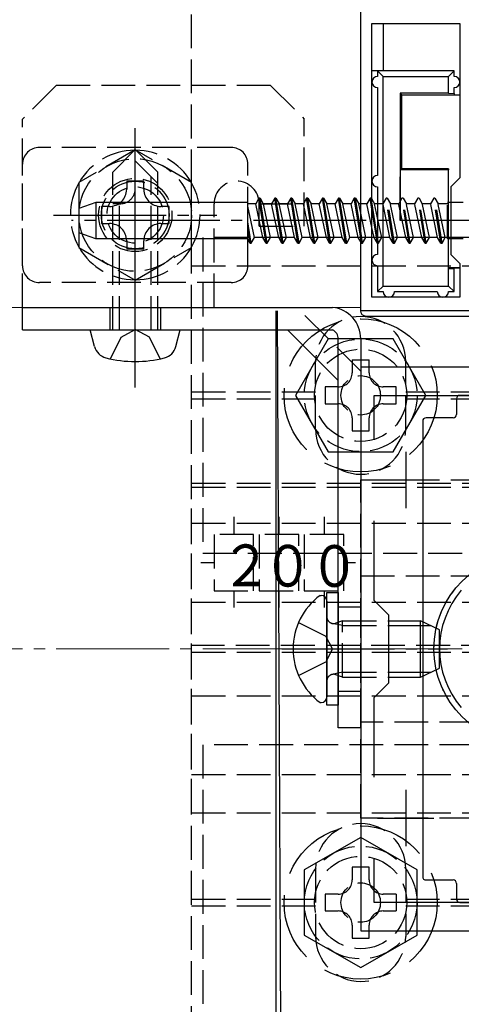
# Model space of a CAD drawing. Extents: x 0 to 1756, y 0 to 2615.
# Drawn here: x 884 to 923, y 2181 to 2269 of the extents above; entities that cross this region are included whole.
import ezdxf

# ---------------------------------------------------------------- set-up
doc = ezdxf.new("R2010")
doc.units = 0
doc.linetypes.add('YCENTER_1', pattern=[13, 10, -1, 1, -1])
doc.linetypes.add('YHIDDEN_1', pattern=[4, 3, -1])
for name, color, linetype, lineweight in [('YKK_11', 7, 'CONTINUOUS', 30), ('YKK_12', 2, 'CONTINUOUS', 13), ('YKK_13', 4, 'CONTINUOUS', 30), ('YSS_K', 3, 'CONTINUOUS', 13)]:
    doc.layers.add(name, color=color, linetype=linetype, lineweight=lineweight)
doc.styles.add('text-s', font='txt')

msp = doc.modelspace()

# ---------------------------------------------------------------- linework, layer by layer
at = {"layer": 'YKK_11', "linetype": 'ByBlock', "lineweight": -2, "ltscale": 0.5}
for p, q in [((913.772, 2242.839), (913.772, 2269.739)), ((914.772, 2244.039), (914.772, 2268.339)), ((914.772, 2268.339), (922.572, 2268.339)), ((922.572, 2268.339), (922.572, 2254.639)), ((922.572, 2254.639), (921.772, 2253.839)), ((921.772, 2253.839), (921.772, 2247.839)), ((921.772, 2247.839), (922.572, 2247.039)), ((922.572, 2247.039), (922.572, 2244.039)), ((922.572, 2244.039), (914.772, 2244.039)), ((923.772, 2242.839), (913.772, 2242.839)), ((913.772, 2237.839), (913.772, 2187.839)), ((943.772, 2237.839), (913.772, 2237.839)), ((914.972, 2231.472), (914.972, 2235.339)), ((914.972, 2235.339), (942.572, 2235.339)), ((914.972, 2217.139), (914.972, 2224.206)), ((916.272, 2215.839), (914.972, 2217.139)), ((916.272, 2209.839), (916.272, 2215.839)), ((914.972, 2208.539), (916.272, 2209.839)), ((914.972, 2201.472), (914.972, 2208.539)), ((914.972, 2190.339), (914.972, 2194.206)), ((942.572, 2190.339), (914.972, 2190.339)), ((913.772, 2187.839), (943.772, 2187.839))]:
    msp.add_line(p, q, dxfattribs=at)
at = {"layer": 'YKK_11', "ltscale": 0.5}
for p, q in [((917.772, 2230.339), (917.772, 2225.339)), ((915.272, 2227.839), (920.272, 2227.839)), ((917.772, 2200.339), (917.772, 2195.339)), ((915.272, 2197.839), (920.272, 2197.839))]:
    msp.add_line(p, q, dxfattribs=at)
at = {"layer": 'YKK_12'}
for q in [(913.772, 2270.189), (626.772, 2243.139)]:
    msp.add_line((913.772, 2243.139), q, dxfattribs=at)
at = {"layer": 'YKK_13', "linetype": 'YHIDDEN_1'}
for p, q in [((898.772, 2114.139), (898.772, 2311.539)), ((886.772, 2262.839), (883.772, 2259.839)), ((905.772, 2262.839), (886.772, 2262.839)), ((905.772, 2262.839), (908.772, 2259.839)), ((883.772, 2243.139), (883.772, 2259.839)), ((908.772, 2250.339), (908.772, 2259.839)), ((902.272, 2257.339), (885.272, 2257.339)), ((891.772, 2255.139), (893.772, 2257.139)), ((895.772, 2255.139), (893.772, 2257.139)), ((883.772, 2246.839), (883.772, 2255.839)), ((895.772, 2254.139), (893.772, 2256.139)), ((903.772, 2246.839), (903.772, 2255.839)), ((891.772, 2241.139), (891.772, 2255.139)), ((895.172, 2241.139), (895.172, 2254.739)), ((895.772, 2241.139), (895.772, 2255.139)), ((892.372, 2252.339), (891.772, 2252.339)), ((892.372, 2241.139), (892.372, 2252.339)), ((900.772, 2243.139), (900.772, 2252.339)), ((904.772, 2252.339), (908.772, 2252.339)), ((904.772, 2250.339), (904.772, 2252.339)), ((914.328, 2252.339), (913.772, 2252.339)), ((914.617, 2252.839), (914.329, 2252.339)), ((914.772, 2250.24), (914.329, 2252.339)), ((914.717, 2252.839), (914.617, 2252.839)), ((914.772, 2251.864), (914.617, 2252.839)), ((914.717, 2252.839), (914.772, 2252.745)), ((914.772, 2252.495), (914.717, 2252.839)), ((915.738, 2252.339), (915.272, 2252.339)), ((916.027, 2252.839), (915.739, 2252.339)), ((916.372, 2249.339), (915.739, 2252.339)), ((916.127, 2252.839), (916.027, 2252.839)), ((916.661, 2248.839), (916.027, 2252.839)), ((916.127, 2252.839), (916.416, 2252.339)), ((916.761, 2248.839), (916.127, 2252.839)), ((917.148, 2252.339), (916.416, 2252.339)), ((917.049, 2249.339), (916.416, 2252.339)), ((917.437, 2252.839), (917.149, 2252.339)), ((917.782, 2249.339), (917.149, 2252.339)), ((917.537, 2252.839), (917.437, 2252.839)), ((918.071, 2248.839), (917.437, 2252.839)), ((917.537, 2252.839), (917.826, 2252.339)), ((918.171, 2248.839), (917.537, 2252.839)), ((918.558, 2252.339), (917.826, 2252.339)), ((918.459, 2249.339), (917.826, 2252.339)), ((918.847, 2252.839), (918.559, 2252.339)), ((919.192, 2249.339), (918.559, 2252.339)), ((918.947, 2252.839), (918.847, 2252.839)), ((919.481, 2248.839), (918.847, 2252.839)), ((918.947, 2252.839), (919.236, 2252.339)), ((919.581, 2248.839), (918.947, 2252.839)), ((919.968, 2252.339), (919.236, 2252.339)), ((919.869, 2249.339), (919.236, 2252.339)), ((920.257, 2252.839), (919.969, 2252.339)), ((920.602, 2249.339), (919.969, 2252.339)), ((920.357, 2252.839), (920.257, 2252.839)), ((920.891, 2248.839), (920.257, 2252.839)), ((920.357, 2252.839), (920.646, 2252.339)), ((920.991, 2248.839), (920.357, 2252.839)), ((921.465, 2252.339), (920.646, 2252.339)), ((921.279, 2249.339), (920.646, 2252.339)), ((921.465, 2249.219), (921.465, 2252.459)), ((921.572, 2252.459), (921.465, 2252.459)), ((922.865, 2252.459), (921.772, 2252.459)), ((914.229, 2249.339), (913.772, 2251.506)), ((904.772, 2250.339), (908.772, 2250.339)), ((915.639, 2249.339), (915.272, 2251.078)), ((913.941, 2248.839), (913.772, 2249.906)), ((927.772, 2249.339), (899.772, 2249.339)), ((899.772, 2249.339), (899.772, 2221.339)), ((913.841, 2248.839), (913.772, 2249.275)), ((913.841, 2248.839), (913.772, 2248.959)), ((913.841, 2248.839), (913.941, 2248.839)), ((913.941, 2248.839), (914.229, 2249.339)), ((914.772, 2249.339), (914.229, 2249.339)), ((915.351, 2248.839), (915.272, 2249.335)), ((915.272, 2248.839), (915.351, 2248.839)), ((915.351, 2248.839), (915.639, 2249.339)), ((916.371, 2249.339), (915.639, 2249.339)), ((916.661, 2248.839), (916.372, 2249.339)), ((916.661, 2248.839), (916.761, 2248.839)), ((916.761, 2248.839), (917.049, 2249.339)), ((917.781, 2249.339), (917.049, 2249.339)), ((918.071, 2248.839), (917.782, 2249.339)), ((918.071, 2248.839), (918.171, 2248.839)), ((918.171, 2248.839), (918.459, 2249.339)), ((919.191, 2249.339), (918.459, 2249.339)), ((919.481, 2248.839), (919.192, 2249.339)), ((919.481, 2248.839), (919.581, 2248.839)), ((919.581, 2248.839), (919.869, 2249.339)), ((920.601, 2249.339), (919.869, 2249.339)), ((920.891, 2248.839), (920.602, 2249.339)), ((920.891, 2248.839), (920.991, 2248.839)), ((920.991, 2248.839), (921.279, 2249.339)), ((921.465, 2249.339), (921.279, 2249.339)), ((921.572, 2249.219), (921.465, 2249.219)), ((922.865, 2249.219), (921.772, 2249.219)), ((898.772, 2246.839), (958.772, 2246.839)), ((902.272, 2245.339), (885.272, 2245.339)), ((891.522, 2243.139), (891.522, 2241.139)), ((896.022, 2243.139), (896.022, 2241.139)), ((913.772, 2237.482), (908.115, 2243.139)), ((892.514, 2240.503), (893.772, 2241.172)), ((895.03, 2240.503), (893.772, 2241.172)), ((891.572, 2238.572), (892.514, 2240.503)), ((895.972, 2238.572), (895.03, 2240.503)), ((909.772, 2232.339), (909.772, 2238.339)), ((913.022, 2238.489), (914.522, 2238.489)), ((917.772, 2232.339), (917.772, 2238.339)), ((898.772, 2235.639), (909.772, 2235.639)), ((917.772, 2235.639), (939.772, 2235.639)), ((898.772, 2235.039), (909.772, 2235.039)), ((917.772, 2235.039), (939.772, 2235.039)), ((913.772, 2197.839), (913.772, 2227.839)), ((913.772, 2227.839), (943.772, 2227.839)), ((898.772, 2227.198), (898.772, 2227.547)), ((898.772, 2227.547), (958.772, 2227.547)), ((898.772, 2198.309), (898.772, 2227.198)), ((898.772, 2227.198), (958.772, 2227.198)), ((902.522, 2224.549), (902.522, 2222.989)), ((906.522, 2224.549), (906.522, 2222.989)), ((910.522, 2224.549), (910.522, 2222.989)), ((898.772, 2223.989), (958.772, 2223.989)), ((904.272, 2222.989), (900.772, 2222.989)), ((900.772, 2222.989), (900.772, 2217.989)), ((904.272, 2217.989), (904.272, 2222.989)), ((908.272, 2222.989), (904.772, 2222.989)), ((904.772, 2222.989), (904.772, 2217.989)), ((908.272, 2217.989), (908.272, 2222.989)), ((912.272, 2222.989), (908.772, 2222.989)), ((908.772, 2222.989), (908.772, 2217.989)), ((912.272, 2217.989), (912.272, 2222.989)), ((899.772, 2221.339), (927.772, 2221.339)), ((900.772, 2220.489), (899.601, 2220.489)), ((913.306, 2220.489), (912.272, 2220.489)), ((913.772, 2206.339), (913.772, 2219.339)), ((913.772, 2219.339), (943.772, 2219.339)), ((900.772, 2217.989), (904.272, 2217.989)), ((902.522, 2217.989), (902.522, 2216.514)), ((904.772, 2217.989), (908.272, 2217.989)), ((906.522, 2217.989), (906.522, 2216.514)), ((908.772, 2217.989), (912.272, 2217.989)), ((910.522, 2217.989), (910.522, 2216.514)), ((898.772, 2216.989), (958.772, 2216.989)), ((911.772, 2216.589), (913.772, 2216.589)), ((908.26, 2215.189), (910.677, 2213.984)), ((912.172, 2214.906), (911.249, 2215.099)), ((912.172, 2215.339), (911.577, 2215.123)), ((912.172, 2210.339), (912.172, 2215.339)), ((912.172, 2215.339), (916.272, 2215.339)), ((912.172, 2214.906), (916.272, 2214.906)), ((911.286, 2212.839), (910.677, 2213.984)), ((925.697, 2213.139), (898.772, 2213.139)), ((911.286, 2212.839), (910.677, 2211.694)), ((898.772, 2212.539), (925.697, 2212.539)), ((908.26, 2210.489), (910.677, 2211.694)), ((912.172, 2210.772), (911.249, 2210.579)), ((912.172, 2210.339), (911.577, 2210.555)), ((912.172, 2210.772), (916.272, 2210.772)), ((912.172, 2210.339), (916.272, 2210.339)), ((898.772, 2208.689), (958.772, 2208.689)), ((911.772, 2209.089), (913.772, 2209.089)), ((943.772, 2206.339), (913.772, 2206.339)), ((927.772, 2204.339), (899.772, 2204.339)), ((899.772, 2204.339), (899.772, 2176.339)), ((898.772, 2201.689), (958.772, 2201.689)), ((898.772, 2198.309), (958.772, 2198.309)), ((943.772, 2197.839), (913.772, 2197.839)), ((909.772, 2193.339), (909.772, 2187.339)), ((917.772, 2193.339), (917.772, 2187.339)), ((916.922, 2191.089), (916.922, 2189.589)), ((898.772, 2190.639), (909.772, 2190.639)), ((917.772, 2190.639), (939.772, 2190.639)), ((898.772, 2190.039), (909.772, 2190.039)), ((917.772, 2190.039), (939.772, 2190.039))]:
    msp.add_line(p, q, dxfattribs=at)
at = {"layer": 'YKK_13'}
for p, q in [((915.772, 2268.339), (915.772, 2264.139)), ((913.772, 2242.84), (913.772, 2264.139)), ((915.272, 2264.139), (914.772, 2264.139)), ((915.272, 2264.139), (915.772, 2263.639)), ((915.272, 2264.139), (915.272, 2263.639)), ((922.072, 2264.139), (915.272, 2264.139)), ((915.772, 2245.039), (915.772, 2263.639)), ((915.772, 2263.639), (921.572, 2263.639)), ((921.572, 2263.639), (922.072, 2264.139)), ((921.572, 2262.139), (921.572, 2263.639)), ((922.072, 2263.639), (922.072, 2264.139)), ((915.272, 2262.639), (915.272, 2254.839)), ((922.072, 2262.121), (922.072, 2262.639)), ((917.272, 2262.139), (917.272, 2250.839)), ((921.572, 2262.139), (917.272, 2262.139)), ((917.272, 2262.139), (917.407, 2262.004)), ((917.407, 2262.004), (917.407, 2255.435)), ((917.407, 2262.004), (922.572, 2262.004)), ((921.572, 2262.139), (922.072, 2262.121)), ((922.072, 2262.121), (922.072, 2262.012)), ((922.072, 2262.012), (922.572, 2262.012)), ((917.407, 2255.435), (917.311, 2255.339)), ((921.572, 2255.339), (917.311, 2255.339)), ((921.572, 2255.435), (917.407, 2255.435)), ((921.572, 2255.435), (921.572, 2255.339)), ((921.572, 2250.839), (921.572, 2255.339)), ((915.272, 2253.839), (915.272, 2250.839)), ((890.272, 2252.455), (888.772, 2251.909)), ((890.272, 2252.455), (890.272, 2249.223)), ((903.772, 2252.455), (890.272, 2252.455)), ((903.772, 2249.184), (903.772, 2252.455)), ((904.459, 2252.339), (903.772, 2252.339)), ((904.359, 2249.339), (903.772, 2252.122)), ((904.746, 2252.839), (904.458, 2252.339)), ((905.092, 2249.339), (904.459, 2252.339)), ((904.846, 2252.839), (904.746, 2252.839)), ((905.381, 2248.839), (904.747, 2252.839)), ((904.846, 2252.839), (905.135, 2252.339)), ((905.481, 2248.839), (904.847, 2252.839)), ((905.869, 2252.339), (905.136, 2252.339)), ((905.769, 2249.339), (905.137, 2252.336)), ((906.156, 2252.839), (905.868, 2252.339)), ((906.502, 2249.339), (905.869, 2252.339)), ((906.256, 2252.839), (906.156, 2252.839)), ((906.791, 2248.839), (906.157, 2252.839)), ((906.256, 2252.839), (906.545, 2252.339)), ((906.891, 2248.839), (906.257, 2252.839)), ((907.278, 2252.339), (906.546, 2252.339)), ((907.179, 2249.339), (906.547, 2252.336)), ((907.567, 2252.839), (907.279, 2252.339)), ((907.912, 2249.339), (907.279, 2252.339)), ((907.667, 2252.839), (907.567, 2252.839)), ((908.201, 2248.839), (907.567, 2252.839)), ((907.667, 2252.839), (907.956, 2252.339)), ((908.301, 2248.839), (907.667, 2252.839)), ((908.688, 2252.339), (907.956, 2252.339)), ((908.589, 2249.339), (907.956, 2252.339)), ((908.977, 2252.839), (908.689, 2252.339)), ((909.322, 2249.339), (908.689, 2252.339)), ((909.077, 2252.839), (908.977, 2252.839)), ((909.611, 2248.839), (908.977, 2252.839)), ((909.077, 2252.839), (909.366, 2252.339)), ((909.711, 2248.839), (909.077, 2252.839)), ((910.098, 2252.339), (909.366, 2252.339)), ((909.999, 2249.339), (909.366, 2252.339)), ((910.387, 2252.839), (910.099, 2252.339)), ((910.732, 2249.339), (910.099, 2252.339)), ((910.487, 2252.839), (910.387, 2252.839)), ((911.021, 2248.839), (910.387, 2252.839)), ((910.487, 2252.839), (910.776, 2252.339)), ((911.121, 2248.839), (910.487, 2252.839)), ((911.508, 2252.339), (910.776, 2252.339)), ((911.409, 2249.339), (910.776, 2252.339)), ((911.797, 2252.839), (911.509, 2252.339)), ((912.142, 2249.339), (911.509, 2252.339)), ((911.897, 2252.839), (911.797, 2252.839)), ((912.431, 2248.839), (911.797, 2252.839)), ((911.897, 2252.839), (912.186, 2252.339)), ((912.531, 2248.839), (911.897, 2252.839)), ((912.918, 2252.339), (912.186, 2252.339)), ((912.819, 2249.339), (912.186, 2252.339)), ((913.207, 2252.839), (912.919, 2252.339)), ((913.552, 2249.339), (912.919, 2252.339)), ((913.307, 2252.839), (913.207, 2252.839)), ((913.772, 2249.275), (913.207, 2252.839)), ((913.307, 2252.839), (913.596, 2252.339)), ((913.772, 2249.906), (913.307, 2252.839)), ((913.772, 2252.339), (913.596, 2252.339)), ((913.772, 2251.506), (913.596, 2252.339)), ((914.772, 2252.745), (915.006, 2252.339)), ((915.272, 2249.335), (914.772, 2252.495)), ((915.272, 2252.339), (915.006, 2252.339)), ((915.272, 2251.078), (915.006, 2252.339)), ((921.772, 2252.459), (921.572, 2252.459)), ((888.772, 2251.909), (888.772, 2249.769)), ((915.251, 2248.839), (914.772, 2251.864)), ((904.071, 2248.839), (903.772, 2250.727)), ((915.272, 2250.839), (915.272, 2247.839)), ((921.572, 2250.839), (917.272, 2250.839)), ((921.572, 2246.539), (921.572, 2250.839)), ((890.272, 2249.223), (888.772, 2249.769)), ((903.971, 2248.839), (903.772, 2250.096)), ((914.962, 2249.339), (914.772, 2250.24)), ((903.772, 2249.223), (890.272, 2249.223)), ((903.971, 2248.839), (903.772, 2249.184)), ((903.971, 2248.839), (904.071, 2248.839)), ((904.071, 2248.839), (904.359, 2249.339)), ((905.092, 2249.339), (904.359, 2249.339)), ((905.381, 2248.839), (905.092, 2249.339)), ((905.381, 2248.839), (905.481, 2248.839)), ((905.481, 2248.839), (905.769, 2249.339)), ((906.502, 2249.339), (905.769, 2249.339)), ((906.791, 2248.839), (906.502, 2249.339)), ((906.791, 2248.839), (906.891, 2248.839)), ((906.891, 2248.839), (907.179, 2249.339)), ((907.911, 2249.339), (907.179, 2249.339)), ((908.201, 2248.839), (907.912, 2249.339)), ((908.201, 2248.839), (908.301, 2248.839)), ((908.301, 2248.839), (908.589, 2249.339)), ((909.321, 2249.339), (908.589, 2249.339)), ((909.611, 2248.839), (909.322, 2249.339)), ((909.611, 2248.839), (909.711, 2248.839)), ((909.711, 2248.839), (909.999, 2249.339)), ((910.731, 2249.339), (909.999, 2249.339)), ((911.021, 2248.839), (910.732, 2249.339)), ((911.021, 2248.839), (911.121, 2248.839)), ((911.121, 2248.839), (911.409, 2249.339)), ((912.141, 2249.339), (911.409, 2249.339)), ((912.431, 2248.839), (912.142, 2249.339)), ((912.431, 2248.839), (912.531, 2248.839)), ((912.531, 2248.839), (912.819, 2249.339)), ((913.551, 2249.339), (912.819, 2249.339)), ((913.772, 2248.959), (913.552, 2249.339)), ((914.961, 2249.339), (914.772, 2249.339)), ((915.251, 2248.839), (914.962, 2249.339)), ((915.251, 2248.839), (915.272, 2248.839)), ((921.772, 2249.219), (921.572, 2249.219)), ((915.272, 2246.839), (915.272, 2244.539)), ((921.572, 2246.674), (922.572, 2246.674)), ((922.072, 2246.556), (921.572, 2246.539)), ((921.572, 2245.039), (921.572, 2246.539)), ((922.072, 2246.665), (922.572, 2246.665)), ((922.072, 2246.556), (922.072, 2246.665)), ((922.072, 2244.539), (922.072, 2246.556)), ((915.772, 2245.039), (915.272, 2244.539)), ((915.272, 2244.539), (915.772, 2244.539)), ((915.772, 2245.039), (921.572, 2245.039)), ((916.772, 2244.539), (920.572, 2244.539)), ((922.072, 2244.539), (921.572, 2245.039)), ((921.572, 2244.539), (922.072, 2244.539)), ((883.772, 2243.139), (911.272, 2243.139)), ((883.772, 2241.139), (883.772, 2243.139)), ((906.272, 2174.838), (906.272, 2242.839)), ((906.706, 2175.275), (906.397, 2242.839)), ((923.773, 2242.339), (914.272, 2242.339)), ((883.772, 2241.139), (911.272, 2241.139)), ((890.168, 2239.659), (889.772, 2241.139)), ((889.772, 2241.139), (897.772, 2241.139)), ((897.375, 2239.659), (897.772, 2241.139)), ((907.286, 2241.139), (911.772, 2236.654)), ((911.772, 2205.839), (911.772, 2240.339)), ((913.772, 2240.339), (913.772, 2205.839)), ((922.272, 2235.039), (922.272, 2233.639)), ((934.972, 2235.339), (922.572, 2235.339)), ((919.272, 2233.039), (919.272, 2192.639)), ((921.972, 2233.339), (919.572, 2233.339)), ((910.172, 2217.589), (910.272, 2217.589)), ((910.772, 2207.839), (910.772, 2217.839)), ((910.772, 2217.839), (911.772, 2217.839)), ((911.772, 2217.839), (911.772, 2207.839)), ((910.772, 2217.089), (910.772, 2208.589)), ((916.272, 2215.339), (919.072, 2215.339)), ((916.272, 2214.906), (919.992, 2214.906)), ((919.072, 2210.339), (919.072, 2215.339)), ((920.772, 2214.539), (919.072, 2215.339)), ((920.772, 2211.139), (920.772, 2214.539)), ((919.072, 2210.339), (920.772, 2211.139)), ((916.272, 2210.772), (919.992, 2210.772)), ((916.272, 2210.339), (919.072, 2210.339)), ((910.172, 2208.089), (910.272, 2208.089)), ((911.772, 2207.839), (910.772, 2207.839)), ((913.772, 2205.839), (911.772, 2205.839)), ((919.572, 2192.339), (921.972, 2192.339)), ((922.272, 2192.039), (922.272, 2190.639)), ((922.572, 2190.339), (934.972, 2190.339))]:
    msp.add_line(p, q, dxfattribs=at)
at = {"layer": 'YKK_13', "linetype": 'YCENTER_1'}
for p, q in [((893.772, 2236.039), (893.772, 2259.639)), ((893.772, 2244.089), (893.772, 2258.589)), ((886.522, 2251.339), (901.022, 2251.339)), ((927.272, 2250.839), (888.11, 2250.839)), ((906.772, 2212.839), (921.471, 2212.839))]:
    msp.add_line(p, q, dxfattribs=at)
at = {"layer": 'YKK_13', "linetype": 'YHIDDEN_1', "lineweight": 30}
for p, q in [((893.772, 2257.112), (888.772, 2254.226)), ((898.772, 2254.226), (893.772, 2257.112)), ((888.772, 2254.226), (888.772, 2248.452)), ((894.532, 2254.339), (893.012, 2254.339)), ((893.012, 2254.339), (893.012, 2253.619)), ((894.532, 2253.619), (894.532, 2254.339)), ((898.772, 2248.452), (898.772, 2254.226)), ((890.772, 2252.099), (890.772, 2250.579)), ((891.492, 2252.099), (890.772, 2252.099)), ((896.772, 2252.099), (896.052, 2252.099)), ((896.772, 2250.579), (896.772, 2252.099)), ((890.772, 2250.579), (891.492, 2250.579)), ((896.052, 2250.579), (896.772, 2250.579)), ((893.012, 2249.059), (893.012, 2248.339)), ((894.532, 2248.339), (894.532, 2249.059)), ((888.772, 2248.452), (893.772, 2245.565)), ((893.012, 2248.339), (894.532, 2248.339)), ((893.772, 2245.565), (898.772, 2248.452))]:
    msp.add_line(p, q, dxfattribs=at)
at = {"layer": 'YKK_13', "linetype": 'YHIDDEN_1', "ltscale": 2}
for p, q in [((910.885, 2240.339), (907.998, 2235.339)), ((916.659, 2240.339), (910.885, 2240.339)), ((919.545, 2235.339), (916.659, 2240.339)), ((907.998, 2235.339), (910.885, 2230.339)), ((916.659, 2230.339), (919.545, 2235.339)), ((910.885, 2230.339), (916.659, 2230.339)), ((913.772, 2196.112), (908.772, 2193.226)), ((918.772, 2193.226), (913.772, 2196.112)), ((908.772, 2193.226), (908.772, 2187.452)), ((918.772, 2187.452), (918.772, 2193.226)), ((908.772, 2187.452), (913.772, 2184.565)), ((913.772, 2184.565), (918.772, 2187.452))]:
    msp.add_line(p, q, dxfattribs=at)
at = {"layer": 'YKK_13', "linetype": 'YHIDDEN_1', "ltscale": 3}
for p, q in [((913.022, 2238.489), (913.022, 2237.339)), ((914.522, 2237.339), (914.522, 2238.489)), ((910.622, 2236.089), (910.622, 2234.589)), ((911.772, 2236.089), (910.622, 2236.089)), ((916.922, 2236.089), (915.772, 2236.089)), ((916.922, 2234.589), (916.922, 2236.089)), ((910.622, 2234.589), (911.772, 2234.589)), ((915.772, 2234.589), (916.922, 2234.589)), ((913.022, 2233.339), (913.022, 2232.189)), ((914.522, 2232.189), (914.522, 2233.339)), ((913.022, 2232.189), (914.522, 2232.189)), ((914.522, 2193.489), (913.022, 2193.489)), ((913.022, 2193.489), (913.022, 2192.339)), ((914.522, 2192.339), (914.522, 2193.489)), ((910.622, 2191.089), (910.622, 2189.589)), ((911.772, 2191.089), (910.622, 2191.089)), ((916.922, 2191.089), (915.772, 2191.089)), ((910.622, 2189.589), (911.772, 2189.589)), ((915.772, 2189.589), (916.922, 2189.589)), ((913.022, 2188.339), (913.022, 2187.189)), ((914.522, 2187.189), (914.522, 2188.339)), ((913.022, 2187.189), (914.522, 2187.189))]:
    msp.add_line(p, q, dxfattribs=at)
at = {"layer": 'YKK_13', "linetype": 'YHIDDEN_1', "lineweight": 30}
msp.add_circle((893.772, 2251.339), 5, dxfattribs=at)
at = {"layer": 'YKK_13', "linetype": 'YHIDDEN_1'}
for centre, radius in [((893.772, 2251.339), 3.25), ((893.772, 2251.339), 3), ((893.772, 2251.339), 2.5), ((913.772, 2235.339), 5), ((913.772, 2235.339), 4.1), ((913.772, 2235.339), 1.75), ((928.772, 2212.839), 8.5), ((913.772, 2190.339), 5), ((913.772, 2190.339), 4.1), ((913.772, 2190.339), 1.75)]:
    msp.add_circle(centre, radius, dxfattribs=at)
at = {"layer": 'YKK_13', "linetype": 'YHIDDEN_1', "ltscale": 2}
for centre in [(913.772, 2235.339), (913.772, 2190.339)]:
    msp.add_circle(centre, 6.8, dxfattribs=at)
at = {"layer": 'YKK_13'}
msp.add_circle((928.772, 2212.839), 8.5, dxfattribs=at)
for centre, radius, start, end in [((915.272, 2263.139), 0.5, 90, 270), ((922.072, 2263.139), 0.5, 270, 90), ((915.272, 2254.339), 0.5, 90, 270), ((915.272, 2247.339), 0.5, 90, 270), ((916.272, 2244.539), 0.5, 180, 0), ((921.072, 2244.539), 0.5, 180, 0), ((911.001, 2240.381), 2.771, 359.13451, 84.38609), ((910.94, 2240.375), 0.833, 357.50978, 66.50099), ((891.52, 2240.022), 1.4, 195, 255.67668), ((896.023, 2240.022), 1.4, 284.32332, 345), ((893.772, 2248.839), 10.5, 255.67668, 284.32332), ((913.672, 2212.839), 5.9, 126.38156, 233.61844), ((910.272, 2217.089), 0.5, 0, 90), ((910.272, 2208.589), 0.5, 270, 0)]:
    msp.add_arc(centre, radius, start, end, dxfattribs=at)
at = {"layer": 'YKK_13', "linetype": 'YHIDDEN_1'}
for centre, radius, start, end in [((885.272, 2255.839), 1.5, 90, 180), ((902.272, 2255.839), 1.5, 0, 90), ((893.772, 2251.339), 5.75, 90.40815, 149.59185), ((893.772, 2251.339), 5.75, 30.40815, 89.59185), ((893.772, 2251.339), 5.75, 150.40815, 209.59185), ((893.772, 2251.339), 5.75, 330.40815, 29.59185), ((902.772, 2252.339), 2, 0, 180), ((892.438, 2253.671), 1.333, 267.13402, 0), ((893.772, 2251.339), 5.75, 210.40815, 269.59185), ((893.772, 2251.339), 5.75, 270.40815, 329.59185), ((885.272, 2246.839), 1.5, 180, 270), ((902.272, 2246.839), 1.5, 270, 0), ((913.772, 2238.339), 4, 0, 180), ((913.772, 2232.339), 4, 180, 0), ((911.372, 2215.687), 0.6, 180, 289.96957), ((911.372, 2209.991), 0.6, 70.03043, 180), ((913.772, 2193.339), 4, 0, 180), ((913.772, 2187.339), 4, 180, 0)]:
    msp.add_arc(centre, radius, start, end, dxfattribs=at)
at = {"layer": 'YKK_13', "linetype": 'YHIDDEN_1', "lineweight": 30}
for centre, start, end in [((891.492, 2253.619), 270, 0), ((896.052, 2253.619), 180, 270), ((891.492, 2249.059), 0, 90), ((896.052, 2249.059), 90, 180)]:
    msp.add_arc(centre, 1.52, start, end, dxfattribs=at)
at = {"layer": 'YKK_13', "linetype": 'YHIDDEN_1', "ltscale": 3}
for centre, start, end in [((911.772, 2237.339), 270, 0), ((915.772, 2237.339), 180, 270), ((911.772, 2233.339), 0, 90), ((915.772, 2233.339), 90, 180), ((911.772, 2192.339), 270, 0), ((915.772, 2192.339), 180, 270), ((911.772, 2188.339), 0, 90), ((915.772, 2188.339), 90, 180)]:
    msp.add_arc(centre, 1.25, start, end, dxfattribs=at)
at = {"layer": 'YKK_13', "linetype": 'ByBlock', "lineweight": -2}
msp.add_arc((928.772, 2212.839), 8, 139.3793, 220.6207, dxfattribs=at)
at = {"layer": 'YKK_13', "extrusion": (0, 0, -1)}
for centre, major_axis, ratio, start_param, end_param in [((917.311, 2250.839), (0, -4.5), 0.008727, 1.570796, 3.132866), ((914.272, 2242.84), (0, -0.501), 0.998135, 0, 1.570796)]:
    msp.add_ellipse(centre, major_axis=major_axis, ratio=ratio, start_param=start_param, end_param=end_param, dxfattribs=at)
at = {"layer": 'YKK_13'}
for centre, major_axis in [((922.572, 2235.039), (-0.212, 0.212)), ((919.572, 2233.039), (-0.212, 0.212)), ((921.972, 2233.639), (0.212, -0.212)), ((919.572, 2192.639), (-0.212, -0.212)), ((921.972, 2192.039), (0.212, 0.212)), ((922.572, 2190.639), (-0.212, -0.212))]:
    msp.add_ellipse(centre, major_axis=major_axis, ratio=0.999695, start_param=5.497939, end_param=7.068431, dxfattribs=at)
at = {"layer": 'YSS_K', "linetype": 'YCENTER_1'}
msp.add_line((678.772, 2212.839), (1673, 2212.839), dxfattribs=at)

# ---------------------------------------------------------------- texts
at = {"layer": 'YKK_13', "style": 'text-s', "width": 0.892495}
for s, p in [('２', (901.366, 2218.407)), ('０', (905.054, 2218.367)), ('０', (909.191, 2218.349))]:
    msp.add_text(s, height=3.697, rotation=0, dxfattribs=at).set_placement(p)

doc.saveas('drawing.dxf')
